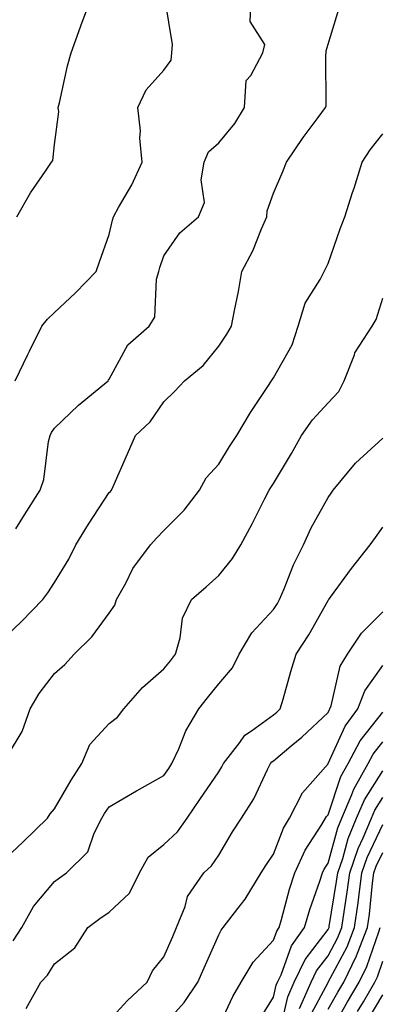
# Model space of a CAD drawing. Units: inches. Extents: x 1016003 to 1018643, y 7245098 to 7247738.
# Drawn here: x 1017952 to 1018018, y 7245828 to 7246008 of the extents above; entities that cross this region are included whole.
import ezdxf

# ---------------------------------------------------------------- set-up
doc = ezdxf.new("R2010")
doc.units = ezdxf.units.IN
doc.header["$MEASUREMENT"] = 0
doc.layers.add('Contour_10167245', color=7, linetype='Continuous', true_color=0x05713e)

msp = doc.modelspace()

# ---------------------------------------------------------------- linework, layer by layer
at = {"layer": 'Contour_10167245'}
for points in [[(1017950.83, 7245941.92, 3071), (1017953.2, 7245946.77, 3071), (1017953.49, 7245947.36, 3071), (1017955.75, 7245951.92, 3071), (1017956.74, 7245953.23, 3071), (1017958.05, 7245954.41, 3071), (1017961.91, 7245958.06, 3071), (1017965.63, 7245961.92, 3071), (1017966.29, 7245963.68, 3071), (1017968.05, 7245968.71, 3071), (1017968.66, 7245971.31, 3071), (1017968.84, 7245971.92, 3071), (1017969.76, 7245973.63, 3071), (1017972.18, 7245977.79, 3071), (1017974.05, 7245981.92, 3071), (1017973.67, 7245986.3, 3071), (1017973.79, 7245987.66, 3071), (1017973.26, 7245991.92, 3071), (1017974.82, 7245995.15, 3071), (1017978.05, 7245998.77, 3071), (1017979.36, 7246000.61, 3071), (1017979.47, 7246001.92, 3071), (1017979.59, 7246003.46, 3071), (1017978.27, 7246011.7, 3071)], [(1017950.99, 7245914.86, 3070), (1017952.54, 7245917.43, 3070), (1017955.41, 7245921.92, 3070), (1017956.11, 7245923.86, 3070), (1017956.97, 7245930.84, 3070), (1017957.24, 7245931.92, 3070), (1017957.48, 7245932.49, 3070), (1017958.05, 7245933.26, 3070), (1017962.46, 7245937.51, 3070), (1017967.85, 7245941.92, 3070), (1017967.93, 7245942.04, 3070), (1017968.05, 7245942.23, 3070), (1017971.44, 7245948.53, 3070), (1017975.35, 7245951.92, 3070), (1017976.39, 7245953.58, 3070), (1017976.69, 7245960.56, 3070), (1017977.09, 7245961.92, 3070), (1017977.3, 7245962.67, 3070), (1017978.05, 7245964.82, 3070), (1017980.94, 7245969.03, 3070), (1017984.38, 7245971.92, 3070), (1017985.44, 7245974.53, 3070), (1017984.82, 7245978.69, 3070), (1017985.39, 7245981.92, 3070), (1017986.17, 7245983.8, 3070), (1017988.05, 7245985.46, 3070), (1017990.98, 7245988.99, 3070), (1017992.75, 7245991.92, 3070), (1017993.1, 7245996.87, 3070), (1017993.91, 7245997.78, 3070), (1017996.12, 7246001.92, 3070), (1017996.51, 7246003.46, 3070), (1017993.8, 7246007.67, 3070), (1017993.98, 7246011.92, 3070)], [(1017951.17, 7245971.92, 3072), (1017953.65, 7245976.32, 3072), (1017956.39, 7245980.26, 3072), (1017957.5, 7245981.92, 3072), (1017957.73, 7245982.24, 3072), (1017958.05, 7245985.14, 3072), (1017958.82, 7245991.15, 3072), (1017958.71, 7245991.92, 3072), (1017958.93, 7245992.8, 3072), (1017960.45, 7245999.52, 3072), (1017961.07, 7246001.92, 3072), (1017962.8, 7246006.67, 3072), (1017962.93, 7246007.04, 3072), (1017964.74, 7246011.92, 3072)], [(1017948.05, 7245894.21, 3069), (1017952.04, 7245897.93, 3069), (1017955.94, 7245901.92, 3069), (1017956.82, 7245903.15, 3069), (1017958.05, 7245905.02, 3069), (1017960.66, 7245909.31, 3069), (1017961.95, 7245911.92, 3069), (1017964.23, 7245915.74, 3069), (1017968.05, 7245921.5, 3069), (1017968.25, 7245921.72, 3069), (1017968.44, 7245921.92, 3069), (1017968.75, 7245922.62, 3069), (1017971.37, 7245928.6, 3069), (1017972.87, 7245931.92, 3069), (1017975.51, 7245934.46, 3069), (1017978.05, 7245938.1, 3069), (1017979.98, 7245939.99, 3069), (1017981.79, 7245941.92, 3069), (1017985.22, 7245944.75, 3069), (1017988.05, 7245948.26, 3069), (1017989.51, 7245950.46, 3069), (1017990.42, 7245951.92, 3069), (1017990.93, 7245954.8, 3069), (1017991.68, 7245958.29, 3069), (1017992.26, 7245961.92, 3069), (1017994.28, 7245965.69, 3069), (1017995.86, 7245969.73, 3069), (1017996.83, 7245971.92, 3069), (1017996.94, 7245973.03, 3069), (1017998.05, 7245976.27, 3069), (1017999.75, 7245980.22, 3069), (1018000.47, 7245981.92, 3069), (1018003.5, 7245986.47, 3069), (1018006.26, 7245990.13, 3069), (1018007.58, 7245991.92, 3069), (1018007.71, 7245992.26, 3069), (1018007.61, 7246001.48, 3069), (1018007.7, 7246001.92, 3069), (1018007.7, 7246002.27, 3069), (1018008.05, 7246003.54, 3069), (1018010.03, 7246009.94, 3069)], [(1017949.48, 7245873.35, 3068), (1017952.16, 7245877.81, 3068), (1017953.6, 7245881.92, 3068), (1017955.22, 7245884.75, 3068), (1017958.05, 7245888.38, 3068), (1017959.92, 7245890.05, 3068), (1017961.67, 7245891.92, 3068), (1017964.88, 7245895.09, 3068), (1017968.05, 7245899.44, 3068), (1017969.08, 7245900.89, 3068), (1017969.4, 7245901.92, 3068), (1017971.06, 7245904.93, 3068), (1017972.36, 7245907.61, 3068), (1017975.56, 7245911.92, 3068), (1017976.74, 7245913.23, 3068), (1017978.05, 7245914.57, 3068), (1017981.72, 7245918.25, 3068), (1017984.52, 7245921.92, 3068), (1017985.79, 7245924.18, 3068), (1017988.05, 7245926.7, 3068), (1017990.05, 7245929.92, 3068), (1017991.37, 7245931.92, 3068), (1017993.85, 7245936.12, 3068), (1017997.01, 7245940.88, 3068), (1017997.69, 7245941.92, 3068), (1017997.83, 7245942.14, 3068), (1017998.05, 7245942.5, 3068), (1018001.45, 7245948.52, 3068), (1018002.6, 7245951.92, 3068), (1018003.85, 7245956.12, 3068), (1018006.57, 7245960.44, 3068), (1018007.31, 7245961.92, 3068), (1018007.58, 7245962.39, 3068), (1018008.05, 7245963.4, 3068), (1018010.23, 7245969.74, 3068), (1018011.08, 7245971.92, 3068), (1018012.52, 7245976.39, 3068), (1018012.79, 7245977.18, 3068), (1018014.27, 7245981.92, 3068), (1018015.76, 7245984.21, 3068), (1018018.05, 7245987.11, 3068)], [(1017948.05, 7245853.66, 3067), (1017952.34, 7245857.63, 3067), (1017956.74, 7245861.92, 3067), (1017957.24, 7245862.73, 3067), (1017958.05, 7245863.68, 3067), (1017961.08, 7245868.89, 3067), (1017963.06, 7245871.92, 3067), (1017964.53, 7245875.44, 3067), (1017968.05, 7245879.27, 3067), (1017969.53, 7245880.44, 3067), (1017970.7, 7245881.92, 3067), (1017974.11, 7245885.86, 3067), (1017978.05, 7245889.23, 3067), (1017979.23, 7245890.74, 3067), (1017980.17, 7245891.92, 3067), (1017981.03, 7245894.9, 3067), (1017981.45, 7245898.52, 3067), (1017983.07, 7245901.92, 3067), (1017985.74, 7245904.23, 3067), (1017988.05, 7245906.32, 3067), (1017990.55, 7245909.42, 3067), (1017992.1, 7245911.92, 3067), (1017994.18, 7245915.79, 3067), (1017996.42, 7245920.29, 3067), (1017997.25, 7245921.92, 3067), (1017997.56, 7245922.41, 3067), (1017998.05, 7245923.15, 3067), (1018001.35, 7245928.62, 3067), (1018003.21, 7245931.92, 3067), (1018005.17, 7245934.8, 3067), (1018008.05, 7245937.92, 3067), (1018010.01, 7245939.96, 3067), (1018010.99, 7245941.92, 3067), (1018012.85, 7245946.72, 3067), (1018012.92, 7245947.05, 3067), (1018016.1, 7245951.92, 3067), (1018016.82, 7245953.15, 3067), (1018018.05, 7245957.07, 3067)], [(1017950.48, 7245839.49, 3066), (1017952.08, 7245841.92, 3066), (1017954.2, 7245845.77, 3066), (1017958.05, 7245850.39, 3066), (1017958.93, 7245851.04, 3066), (1017960.26, 7245851.92, 3066), (1017964.16, 7245855.81, 3066), (1017965.31, 7245859.18, 3066), (1017966.69, 7245861.92, 3066), (1017967.2, 7245862.77, 3066), (1017968.05, 7245864.04, 3066), (1017973.02, 7245866.95, 3066), (1017973.16, 7245867.03, 3066), (1017978.05, 7245869.73, 3066), (1017978.93, 7245871.04, 3066), (1017979.51, 7245871.92, 3066), (1017980.77, 7245874.64, 3066), (1017982.06, 7245877.91, 3066), (1017984.41, 7245881.92, 3066), (1017986.02, 7245883.95, 3066), (1017988.05, 7245886.53, 3066), (1017990.55, 7245889.42, 3066), (1017991.81, 7245891.92, 3066), (1017994.13, 7245895.84, 3066), (1017998.05, 7245900.11, 3066), (1017998.77, 7245901.2, 3066), (1017999.19, 7245901.92, 3066), (1018000.04, 7245903.91, 3066), (1018001.72, 7245908.25, 3066), (1018003.52, 7245911.92, 3066), (1018004.95, 7245915.02, 3066), (1018008.05, 7245920.61, 3066), (1018008.6, 7245921.37, 3066), (1018008.98, 7245921.92, 3066), (1018013.07, 7245926.9, 3066), (1018018.05, 7245931.42, 3066)], [(1017952.84, 7245827.13, 3065), (1017955.57, 7245831.92, 3065), (1017956.77, 7245833.2, 3065), (1017958.05, 7245835.33, 3065), (1017961.77, 7245838.2, 3065), (1017964.12, 7245841.92, 3065), (1017966.36, 7245843.61, 3065), (1017968.05, 7245844.75, 3065), (1017971.74, 7245848.23, 3065), (1017973.57, 7245851.92, 3065), (1017975.17, 7245854.8, 3065), (1017978.05, 7245857.1, 3065), (1017980.53, 7245859.44, 3065), (1017982.31, 7245861.92, 3065), (1017984.62, 7245865.35, 3065), (1017988.05, 7245870.44, 3065), (1017988.65, 7245871.32, 3065), (1017988.96, 7245871.92, 3065), (1017991.9, 7245875.77, 3065), (1017992.84, 7245877.13, 3065), (1017994.03, 7245877.9, 3065), (1017998.05, 7245880.83, 3065), (1017998.65, 7245881.32, 3065), (1017999.28, 7245881.92, 3065), (1017999.81, 7245883.68, 3065), (1018001.21, 7245888.76, 3065), (1018002.23, 7245891.92, 3065), (1018004.52, 7245895.45, 3065), (1018008.05, 7245901.76, 3065), (1018008.11, 7245901.86, 3065), (1018008.17, 7245901.92, 3065), (1018008.49, 7245902.36, 3065), (1018012.33, 7245907.64, 3065), (1018015.74, 7245911.92, 3065), (1018016.69, 7245913.28, 3065), (1018018.05, 7245915.17, 3065)], [(1017968.05, 7245824.92, 3064), (1017971.37, 7245828.6, 3064), (1017974.99, 7245831.92, 3064), (1017975.95, 7245834.02, 3064), (1017978.05, 7245836.6, 3064), (1017979.66, 7245840.31, 3064), (1017980.37, 7245841.92, 3064), (1017981.94, 7245845.81, 3064), (1017982.38, 7245847.59, 3064), (1017985.36, 7245851.92, 3064), (1017986.75, 7245853.22, 3064), (1017988.05, 7245855.16, 3064), (1017990.55, 7245859.42, 3064), (1017992.19, 7245861.92, 3064), (1017994.46, 7245865.51, 3064), (1017996.95, 7245870.82, 3064), (1017997.51, 7245871.92, 3064), (1017997.75, 7245872.22, 3064), (1017998.05, 7245872.45, 3064), (1018001.3, 7245875.17, 3064), (1018003.22, 7245876.75, 3064), (1018008.05, 7245881.3, 3064), (1018008.25, 7245881.72, 3064), (1018008.39, 7245881.92, 3064), (1018008.6, 7245882.47, 3064), (1018010.22, 7245889.75, 3064), (1018011.57, 7245891.92, 3064), (1018014.16, 7245895.81, 3064), (1018018.05, 7245899.66, 3064)], [(1017978.05, 7245824.1, 3063), (1017981.76, 7245828.21, 3063), (1017984.24, 7245831.92, 3063), (1017985.4, 7245834.57, 3063), (1017988.05, 7245840.6, 3063), (1017988.49, 7245841.48, 3063), (1017988.88, 7245841.92, 3063), (1017991.56, 7245845.43, 3063), (1017992.87, 7245847.1, 3063), (1017995.84, 7245851.92, 3063), (1017996.67, 7245853.3, 3063), (1017998.05, 7245855.35, 3063), (1017999.88, 7245860.09, 3063), (1018000.97, 7245861.92, 3063), (1018003.39, 7245866.58, 3063), (1018008.03, 7245871.9, 3063), (1018008.05, 7245871.92, 3063), (1018011.17, 7245878.8, 3063), (1018013.5, 7245881.92, 3063), (1018014.75, 7245885.22, 3063), (1018018.05, 7245889.85, 3063)], [(1017988.05, 7245823.84, 3062), (1017990.65, 7245829.32, 3062), (1017992.18, 7245831.92, 3062), (1017994.35, 7245835.62, 3062), (1017998.05, 7245839.6, 3062), (1017998.67, 7245841.3, 3062), (1017999.11, 7245841.92, 3062), (1017999.55, 7245843.42, 3062), (1018001, 7245848.97, 3062), (1018001.95, 7245851.92, 3062), (1018003.86, 7245856.11, 3062), (1018006.92, 7245860.79, 3062), (1018007.59, 7245861.92, 3062), (1018007.75, 7245862.22, 3062), (1018008.05, 7245862.56, 3062), (1018010.38, 7245869.59, 3062), (1018011.71, 7245871.92, 3062), (1018013.91, 7245876.06, 3062), (1018018.05, 7245881.32, 3062)], [(1017995.25, 7245824.72, 3061), (1017998.05, 7245829.21, 3061), (1017998.56, 7245831.41, 3061), (1017998.78, 7245831.92, 3061), (1017999.44, 7245833.31, 3061), (1018001.38, 7245838.59, 3061), (1018003.74, 7245841.92, 3061), (1018004.72, 7245845.25, 3061), (1018006.53, 7245850.4, 3061), (1018007.01, 7245851.92, 3061), (1018007.34, 7245852.63, 3061), (1018008.05, 7245853.72, 3061), (1018009.82, 7245860.15, 3061), (1018010.57, 7245861.92, 3061), (1018012.39, 7245866.26, 3061), (1018012.72, 7245867.25, 3061), (1018015.36, 7245871.92, 3061), (1018016.3, 7245873.67, 3061), (1018018.05, 7245875.89, 3061)], [(1017999.28, 7245823.15, 3060), (1018000.69, 7245829.28, 3060), (1018001.87, 7245831.92, 3060), (1018003.85, 7245836.12, 3060), (1018008.05, 7245841.59, 3060), (1018008.17, 7245841.8, 3060), (1018008.22, 7245841.92, 3060), (1018008.24, 7245842.11, 3060), (1018009.6, 7245850.37, 3060), (1018009.8, 7245851.92, 3060), (1018010.72, 7245854.59, 3060), (1018011.72, 7245858.25, 3060), (1018013.26, 7245861.92, 3060), (1018014.68, 7245865.29, 3060), (1018018.05, 7245870.61, 3060)], [(1018002.82, 7245827.15, 3059), (1018004.95, 7245831.92, 3059), (1018005.95, 7245834.02, 3059), (1018008.05, 7245836.75, 3059), (1018009.85, 7245840.12, 3059), (1018010.56, 7245841.92, 3059), (1018010.96, 7245844.83, 3059), (1018011.55, 7245848.42, 3059), (1018012.01, 7245851.92, 3059), (1018013.55, 7245856.42, 3059), (1018014.46, 7245858.33, 3059), (1018015.97, 7245861.92, 3059), (1018016.59, 7245863.38, 3059), (1018018.05, 7245865.71, 3059)], [(1018004.57, 7245825.4, 3058), (1018008.03, 7245831.9, 3058), (1018008.05, 7245831.93, 3058), (1018011.53, 7245838.44, 3058), (1018012.9, 7245841.92, 3058), (1018013.53, 7245846.44, 3058), (1018013.64, 7245847.51, 3058), (1018014.21, 7245851.92, 3058), (1018015.19, 7245854.78, 3058), (1018018.05, 7245860.76, 3058)], [(1018008.05, 7245827, 3057), (1018009.84, 7245830.13, 3057), (1018010.89, 7245831.92, 3057), (1018013.23, 7245836.74, 3057), (1018013.4, 7245837.27, 3057), (1018015.25, 7245841.92, 3057), (1018015.59, 7245844.38, 3057), (1018016.17, 7245850.04, 3057), (1018016.41, 7245851.92, 3057), (1018016.83, 7245853.14, 3057), (1018018.05, 7245855.69, 3057)], [(1018008.05, 7245822.07, 3056), (1018011.62, 7245828.35, 3056), (1018013.75, 7245831.92, 3056), (1018015.15, 7245834.82, 3056), (1018017.29, 7245841.16, 3056), (1018017.59, 7245841.92, 3056)], [(1018013.41, 7245826.56, 3055), (1018014.5, 7245828.37, 3055), (1018016.6, 7245831.92, 3055), (1018017.07, 7245832.9, 3055), (1018018.05, 7245835.79, 3055)], [(1018015.18, 7245824.79, 3054), (1018018.05, 7245829.61, 3054)]]:
    msp.add_polyline3d(points, dxfattribs=at)

doc.saveas('drawing.dxf')
